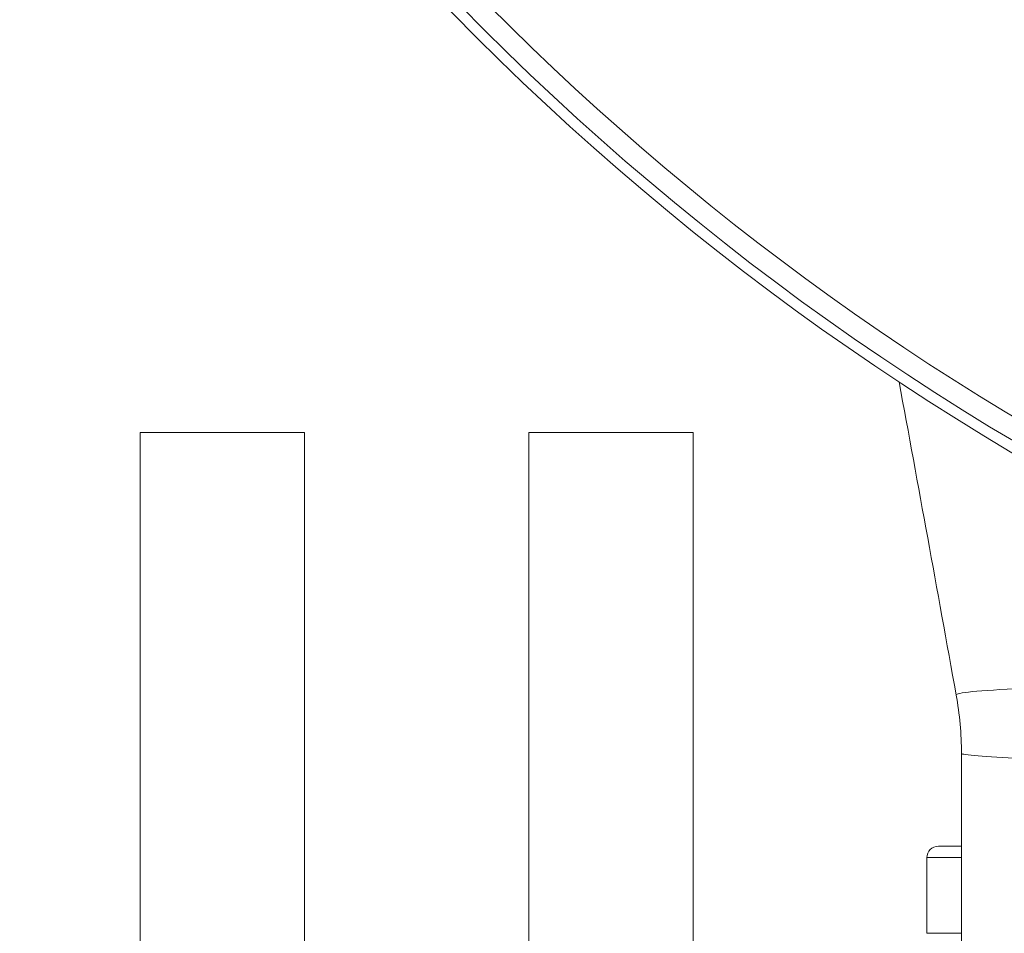
# Model space of a CAD drawing. Units: inches. Extents: x 81 to 414, y -31 to 374.
# Drawn here: x 179 to 182, y -16 to -13 of the extents above; entities that cross this region are included whole.
import ezdxf

# ---------------------------------------------------------------- set-up
doc = ezdxf.new("R2010")
doc.units = ezdxf.units.IN
doc.header["$MEASUREMENT"] = 0

# ---------------------------------------------------------------- blocks, each defined once
blk = doc.blocks.new('8INCH_DDV_RR_FRONT')
at = {"color": 0, "linetype": 'Continuous', "lineweight": 0, "extrusion": (2.19796e-16, 1, -2.22045e-16)}
for p, q in [((-6.8089, 4.261), (-6.3089, 4.261)), ((-6.8089, 4.261), (-6.8089, 2.4611)), ((-6.3089, 4.261), (-6.3089, 2.4315)), ((-5.6274, 4.261), (-5.1274, 4.261)), ((-5.6274, 4.261), (-5.6274, 2.4874)), ((-5.1274, 4.261), (-5.1274, 2.4579)), ((-4.3125, 3.2855), (-4.3125, 1.188)), ((-4.3125, 3.0035), (-4.3826, 3.0035)), ((-4.3125, 2.9685), (-4.4176, 2.9685)), ((-4.4176, 2.7385), (-4.4176, 2.9685)), ((-4.4176, 2.7385), (-4.3125, 2.7385))]:
    blk.add_line(p, q, dxfattribs=at)
at = {"color": 0, "linetype": 'Continuous', "lineweight": 0, "extrusion": (-4.93038e-32, -2.22045e-16, -1)}
blk.add_circle((0, 11.25), 8.1843, dxfattribs=at)
at = {"color": 0, "linetype": 'Continuous', "lineweight": 0}
blk.add_circle((0, 11.25), 8.1513, dxfattribs=at)
blk.add_arc((0, 11.25), 8.0889, 185.85682, 354.14317, dxfattribs=at)
at = {"color": 0, "linetype": 'Continuous', "lineweight": 0, "extrusion": (-4.93038e-32, -2.22045e-16, -1)}
blk.add_arc((4.3826, 2.9685), 0.035, 0, 90, dxfattribs=at)
at = {"color": 0, "linetype": 'Continuous', "lineweight": 0}
blk.add_ellipse((-5.3125, 3.2855), major_axis=(0.9996, -0.0294), ratio=0.999954, start_param=0.029439, end_param=0.207886, dxfattribs=at)
blk.add_open_spline([(-4.3284, 3.4631), (-4.386, 3.7823), (-4.444, 4.1014), (-4.502, 4.4152)], degree=3, dxfattribs=at)
for points, knots in [([(-2.7346, 3.5361), (-2.8554, 3.5319), (-2.971, 3.5277), (-3.0805, 3.524), (-3.0814, 3.524), (-3.0823, 3.5239), (-3.0832, 3.5239), (-3.2425, 3.5185), (-3.3891, 3.5142), (-3.5209, 3.5095), (-3.6527, 3.5048), (-3.7698, 3.4997), (-3.871, 3.4951), (-3.9206, 3.4929), (-3.9664, 3.4908), (-4.0082, 3.4888), (-4.0517, 3.4868), (-4.0908, 3.4849), (-4.1256, 3.4831), (-4.1939, 3.4797), (-4.2453, 3.4768), (-4.2791, 3.4734), (-4.313, 3.4699), (-4.3293, 3.4658), (-4.3284, 3.463)], [0.3674872, 0.3674872, 0.3674872, 0.3674872, 0.4438325, 0.4438325, 0.4438325, 0.4444444, 0.4444444, 0.4444444, 0.5555556, 0.5555556, 0.5555556, 0.6666667, 0.6666667, 0.6666667, 0.7211585, 0.7211585, 0.7211585, 0.7777778, 0.7777778, 0.7777778, 0.8888889, 0.8888889, 0.8888889, 1, 1, 1, 1]), ([(-4.3125, 3.2855), (-4.3125, 3.2828), (-4.2934, 3.281), (-4.2616, 3.2785), (-4.2298, 3.276), (-4.1854, 3.2729), (-4.1333, 3.2698), (-4.0812, 3.2668), (-4.0214, 3.2638), (-3.9574, 3.2613), (-3.8934, 3.2588), (-3.8252, 3.2567), (-3.755, 3.2546), (-3.6847, 3.2524), (-3.6124, 3.2501), (-3.5396, 3.2477), (-3.4668, 3.2454), (-3.3936, 3.2429), (-3.3207, 3.2406), (-3.2479, 3.2383), (-3.1755, 3.236), (-3.104, 3.234), (-3.0325, 3.232), (-2.9619, 3.2302), (-2.8927, 3.2285), (-2.8235, 3.2268), (-2.7558, 3.2252), (-2.6901, 3.2237), (-2.6244, 3.2222), (-2.5609, 3.2208), (-2.4998, 3.2193), (-2.4388, 3.2179), (-2.3804, 3.2166), (-2.3237, 3.2153), (-2.2671, 3.214), (-2.2122, 3.2127), (-2.1582, 3.2114), (-2.1042, 3.2102), (-2.0511, 3.209), (-1.9974, 3.2078), (-1.9438, 3.2067), (-1.8896, 3.2055), (-1.8345, 3.2044), (-1.7793, 3.2033), (-1.723, 3.2022), (-1.6662, 3.2011), (-1.6094, 3.2001), (-1.5519, 3.1992), (-1.4942, 3.1983), (-1.4843, 3.1981), (-1.4744, 3.198), (-1.4645, 3.1978)], [0.000082, 0.000082, 0.000082, 0.000082, 0.047619, 0.047619, 0.047619, 0.0952381, 0.0952381, 0.0952381, 0.1428571, 0.1428571, 0.1428571, 0.1904762, 0.1904762, 0.1904762, 0.2380952, 0.2380952, 0.2380952, 0.2857143, 0.2857143, 0.2857143, 0.3333333, 0.3333333, 0.3333333, 0.3809524, 0.3809524, 0.3809524, 0.4285714, 0.4285714, 0.4285714, 0.4761905, 0.4761905, 0.4761905, 0.5238095, 0.5238095, 0.5238095, 0.5714286, 0.5714286, 0.5714286, 0.6190476, 0.6190476, 0.6190476, 0.6666667, 0.6666667, 0.6666667, 0.7142857, 0.7142857, 0.7142857, 0.7619048, 0.7619048, 0.7619048, 0.7700623, 0.7700623, 0.7700623, 0.7700623])]:
    blk.add_open_spline(points, degree=3, knots=knots, dxfattribs=at)

msp = doc.modelspace()

# ---------------------------------------------------------------- block references
msp.add_blockref('8INCH_DDV_RR_FRONT', (185.9003, -18.7397))

doc.saveas('drawing.dxf')
